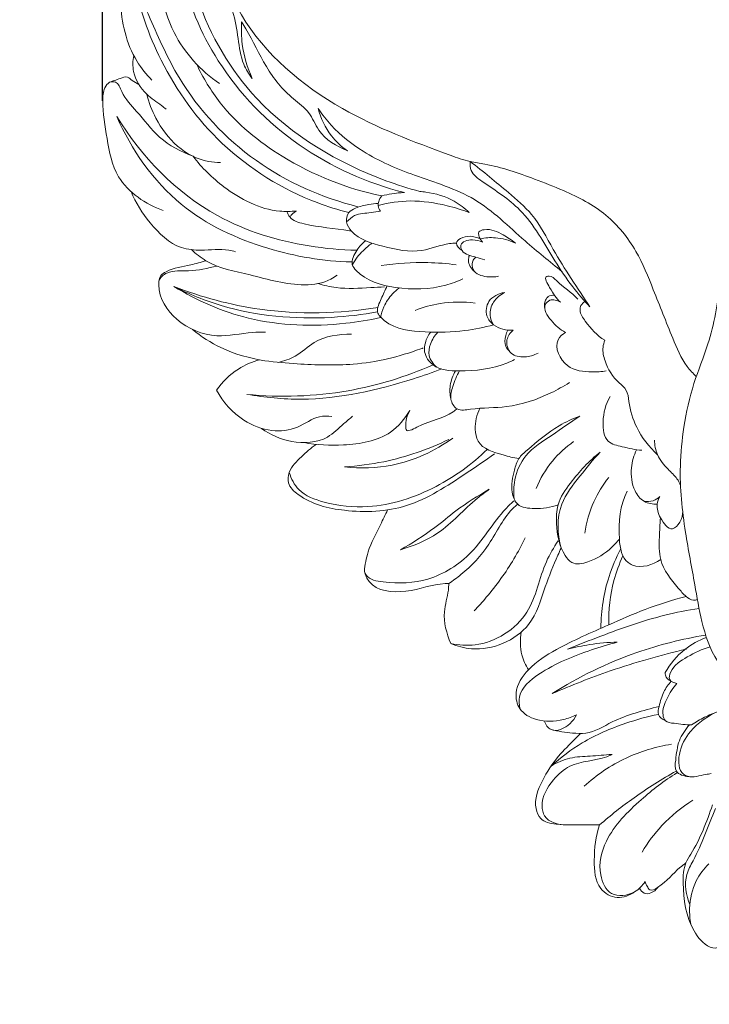
# Model space of a CAD drawing. Units: millimetres. Extents: x 859 to 1859, y -1367 to 155.
# Drawn here: x 1154 to 1343, y -677 to -407 of the extents above; entities that cross this region are included whole.
import ezdxf

# ---------------------------------------------------------------- set-up
doc = ezdxf.new("R2010")
doc.units = ezdxf.units.MM
doc.header["$MEASUREMENT"] = 0
doc.layers.get('0').update_dxf_attribs({"lineweight": 5})
doc.styles.add('Arial', font='arial.ttf')
doc.dimstyles.new('Default', dxfattribs={"dimtxt": 10, "dimasz": 10, "dimexe": 0.5, "dimexo": 0.5, "dimgap": 0.25, "dimtad": 1, "dimtoh": 1, "dimdec": 0, "dimzin": 1, "dimdsep": 46, "dimtxsty": 'Arial', "dimcen": 0.5, "dimazin": 0, "dimtfac": 1, "dimtdec": 4, "dimtix": 1, "dimtmove": 1, "dimatfit": 3, "dimfxl": 1, "dimtolj": 1, "dimtzin": 1, "dimarcsym": 0})

# ---------------------------------------------------------------- blocks, each defined once
blk = doc.blocks.new('*D8')
at = {"color": 0, "lineweight": -2, "transparency": 16777216}
for p, q in [((1176.55, -429.28), (1176.55, -336.23)), ((1544.33, -336.73), (1186.55, -336.73)), ((1554.33, -419.91), (1554.33, -336.23))]:
    blk.add_line(p, q, dxfattribs=at)
at = {"color": 0, "transparency": 16777216}
for points in [[(1186.55, -335.06), (1186.55, -338.4), (1176.55, -336.73)], [(1544.33, -335.06), (1544.33, -338.4), (1554.33, -336.73)]]:
    blk.add_solid(points, dxfattribs=at)
at = {"layer": 'Defpoints', "color": 0, "transparency": 16777216}
for p in [(1176.55, -336.73), (1554.33, -420.41), (1176.55, -429.78)]:
    blk.add_point(p, dxfattribs=at)
at = {"color": 0, "transparency": 16777216, "insert": (1365.44, -331.37), "char_height": 10, "attachment_point": 5, "style": 'Arial'}
blk.add_mtext('\\A1;378', dxfattribs=at)
blk = doc.blocks.new('IKN-004_300_378')
blk.add_line((-81.53, -6.7), (-80.91, -7.63))
for points, knots in [([(-22.39, -44.43), (-23.29, -43.57), (-26.13, -40.51), (-29.58, -32.15), (-33.8, -21.52), (-38.58, -9.48), (-46.69, 0.61), (-57.19, 6), (-68.39, 10.34), (-76.89, 13.34), (-84.85, 14.38), (-98.02, 19.22), (-121.51, 27.95), (-146.76, 49.05), (-154.65, 73.07), (-155.51, 86.92), (-153.78, 92.83), (-154.39, 95.28), (-156.73, 95.49), (-160.36, 96), (-164.71, 91.37), (-167.49, 83.76), (-167.56, 75.2), (-169.81, 67.28), (-168.71, 59.02), (-165.27, 47.17), (-157.95, 39.34), (-152.84, 35.76)], [0, 0, 0, 0, 2.70828, 9.056901, 19.497678, 27.897419, 37.289889, 47.064367, 53.276489, 63.665442, 66.628624, 70.780527, 94.24217, 121.744465, 138.659579, 148.417003, 151.352395, 152.183281, 153.372554, 155.836382, 160.206892, 165.425965, 173.73306, 178.604093, 183.223569, 191.701508, 205.363409, 205.363409, 205.363409, 205.363409]), ([(-102.25, 5.95), (-112.46, 8.56), (-132.34, 17.38), (-153.68, 39.5), (-164.22, 64.1), (-163.71, 79.78), (-162.6, 86.13)], [0, 0, 0, 0, 23.066421, 46.359233, 65.772289, 79.889084, 79.889084, 79.889084, 79.889084]), ([(-162.6, 86.13), (-162.87, 76.99), (-160.22, 57), (-142.54, 27.05), (-117.54, 12.33), (-101.19, 7.09), (-98.06, 6.26)], [0, 0, 0, 0, 20.021404, 43.129694, 73.655014, 80.747241, 80.747241, 80.747241, 80.747241]), ([(-167.68, 77.76), (-167.91, 78.26), (-168.54, 79.04), (-169.69, 79.67), (-171.57, 79.59), (-173.95, 78.2), (-177.19, 76.86), (-180.01, 71.89), (-179.65, 65.43), (-180.08, 57.39), (-179.01, 49.65), (-176.08, 42.25), (-172.87, 38.29), (-171.32, 36.76)], [0, 0, 0, 0, 1.214272, 2.118517, 2.748684, 5.235342, 8.049738, 10.162239, 17.216957, 21.707201, 27.886123, 34.119417, 38.893378, 38.893378, 38.893378, 38.893378]), ([(-153.49, 71.57), (-153.42, 68.92), (-152.9, 63.3), (-148.96, 56.07), (-147.73, 48.29), (-146.93, 41.77), (-144.8, 38.4), (-143.89, 37.21)], [0, 0, 0, 0, 5.794453, 12.097873, 17.698551, 22.961041, 26.240197, 26.240197, 26.240197, 26.240197]), ([(-117.48, 0.45), (-120.39, 1.2), (-133.01, 5.2), (-152.87, 17.47), (-169.14, 40.09), (-174.8, 56.43), (-176.36, 63.94)], [0, 0, 0, 0, 6.58505, 28.937171, 49.560389, 66.350793, 66.350793, 66.350793, 66.350793]), ([(-176.36, 63.94), (-174.91, 60.45), (-170.92, 51.55), (-162.8, 33.07), (-144.09, 13.06), (-124.82, 4.54), (-114.96, 2.08)], [0, 0, 0, 0, 8.278102, 21.359461, 44.037766, 66.291505, 66.291505, 66.291505, 66.291505]), ([(-146.78, 52.64), (-146.91, 50.63), (-146.77, 45.33), (-145.25, 40.17), (-143.89, 37.21)], [0, 0, 0, 0, 4.415975, 11.538614, 11.538614, 11.538614, 11.538614]), ([(-117.86, 17.4), (-120.83, 18.62), (-125.56, 21.43), (-128.01, 28.22), (-134.42, 32.63), (-140.51, 40.25), (-143.92, 48.07), (-146.39, 52.02), (-146.78, 52.64)], [0, 0, 0, 0, 7.020354, 11.056199, 15.164219, 23.572743, 32.124578, 33.747797, 33.747797, 33.747797, 33.747797]), ([(-176.32, 43.49), (-176.59, 42.04), (-176.71, 38.07), (-173.49, 33), (-169.61, 30.49), (-167.86, 29.09), (-167.45, 28.76)], [0, 0, 0, 0, 3.224941, 8.439985, 12.181468, 13.335768, 13.335768, 13.335768, 13.335768]), ([(-159.15, 41.17), (-157.36, 37.41), (-151.31, 27.32), (-134.33, 13.56), (-118, 6.99), (-108.42, 5.03)], [0, 0, 0, 0, 9.118408, 25.444419, 46.851975, 46.851975, 46.851975, 46.851975]), ([(-174.89, 35.53), (-175.52, 35.89), (-176.61, 36.43), (-178.07, 37.88), (-179.97, 37.29), (-181.45, 36.57), (-183.17, 36.23), (-184.67, 34.18), (-184.96, 28.75), (-183.6, 20.67), (-181.84, 10.76), (-175.35, 4.3), (-170.69, 1.89), (-168.23, 1.08)], [0, 0, 0, 0, 1.591817, 2.694893, 4.177725, 5.390194, 6.426019, 7.874751, 10.504097, 18.05979, 26.039202, 31.704437, 37.376483, 37.376483, 37.376483, 37.376483]), ([(-182.9, 36.14), (-182.39, 36.27), (-180.6, 36.43), (-179.24, 32.03), (-174.84, 27.73), (-169.46, 20.29), (-163.35, 17.12), (-160.06, 15.87)], [0, 0, 0, 0, 1.153103, 3.41977, 8.345557, 15.246193, 22.953449, 22.953449, 22.953449, 22.953449]), ([(-172.74, 32.9), (-172.18, 30.62), (-170.18, 25.36), (-164.87, 18.23), (-157.95, 14.49), (-153.69, 14.18), (-152.61, 14.19)], [0, 0, 0, 0, 5.129514, 12.197386, 19.083397, 21.457743, 21.457743, 21.457743, 21.457743]), ([(-59.13, -15.75), (-62.49, -12.91), (-70.59, -6.54), (-82.27, 5.31), (-98.94, 10.16), (-112.61, 15.98), (-121.24, 22.81), (-124.74, 27.32), (-125.82, 28.92)], [0, 0, 0, 0, 9.628011, 22.653801, 35.577445, 46.875276, 55.094532, 59.313529, 59.313529, 59.313529, 59.313529]), ([(-125.82, 28.92), (-125.14, 26.26), (-123.07, 21.79), (-119.51, 18.54), (-117.86, 17.4)], [0, 0, 0, 0, 6.013206, 10.387445, 10.387445, 10.387445, 10.387445]), ([(-180.96, 26.78), (-174.21, 15.78), (-158.24, -0.85), (-132.74, -8.52), (-119.61, -9.78), (-115.24, -9.86)], [0, 0, 0, 0, 28.242528, 47.504033, 57.069333, 57.069333, 57.069333, 57.069333]), ([(-180.96, 26.78), (-176.97, 17.68), (-165.68, 1.42), (-140.96, -10.08), (-124.44, -12.86), (-116.72, -13.04)], [0, 0, 0, 0, 21.755716, 41.156987, 58.06564, 58.06564, 58.06564, 58.06564]), ([(-160.06, 15.87), (-157.68, 12.71), (-150.85, 6.07), (-140.45, 0.6), (-133.32, 0.76), (-131.81, 0.9)], [0, 0, 0, 0, 8.652051, 20.817157, 24.123746, 24.123746, 24.123746, 24.123746]), ([(-84.28, 14.43), (-84.34, 13.61), (-84.14, 11.23), (-78.42, 7.17), (-68.93, 1.22), (-62.65, -10.51), (-56.63, -19.57), (-53.15, -23.59), (-51.49, -25.34)], [0, 0, 0, 0, 1.803552, 4.859759, 14.312634, 26.623757, 32.916062, 38.209856, 38.209856, 38.209856, 38.209856]), ([(-51.49, -25.34), (-54.87, -20.12), (-60.56, -12), (-66.4, -0.29), (-75.05, 6.96), (-80.66, 11.76), (-84.28, 14.43)], [0, 0, 0, 0, 13.604243, 21.796172, 28.181884, 38.015788, 38.015788, 38.015788, 38.015788]), ([(-177.05, 6.2), (-175.77, 3.11), (-172.01, -2.73), (-165.25, -9.32), (-157.12, -10.06), (-152.13, -9.29), (-149.04, -10.07), (-148.43, -10.25)], [0, 0, 0, 0, 7.31784, 15.268077, 19.224367, 24.747088, 26.144917, 26.144917, 26.144917, 26.144917]), ([(-102.25, 5.95), (-103.41, 5.91), (-105.49, 5.7), (-107.53, 5.26), (-108.42, 5.03)], [0, 0, 0, 0, 2.544099, 4.556781, 4.556781, 4.556781, 4.556781]), ([(-84.5, 0.46), (-85.74, 1.66), (-89.29, 4.4), (-94.23, 5.87), (-97.49, 6.22), (-98.06, 6.26)], [0, 0, 0, 0, 3.774713, 9.696351, 10.951901, 10.951901, 10.951901, 10.951901]), ([(-109.4, 2.97), (-110.27, 2.94), (-112.4, 2.7), (-115.15, 1.99), (-117.85, 0.61), (-118.41, -2.28), (-115.55, -6.71), (-107.7, -9), (-98.34, -10.99), (-91.88, -8.1), (-88.67, -7.92), (-88.04, -7.89)], [0, 0, 0, 0, 1.921416, 4.648095, 6.277622, 8.184598, 10.244386, 17.222038, 25.062714, 30.711436, 32.08083, 32.08083, 32.08083, 32.08083]), ([(-108.42, 5.03), (-108.81, 4.59), (-109.29, 3.73), (-109.54, 2.2), (-109.13, 1.27), (-108.78, 0.82)], [0, 0, 0, 0, 1.291605, 2.072391, 3.332917, 3.332917, 3.332917, 3.332917]), ([(-84.5, 0.46), (-86.48, 1.22), (-91.75, 2.83), (-100.21, 4.12), (-106.56, 3.18), (-109.42, 2.42)], [0, 0, 0, 0, 4.656862, 12.029117, 18.513312, 18.513312, 18.513312, 18.513312]), ([(-134.4, 0.77), (-134.22, 0.24), (-133.34, -1.68), (-126.76, -3.46), (-121.26, -3.93), (-116.93, -4.56), (-116.74, -4.59)], [0, 0, 0, 0, 1.230084, 4.397121, 13.548402, 13.972039, 13.972039, 13.972039, 13.972039]), ([(-133.63, -0.73), (-133.45, -0.49), (-132.92, 0.14), (-132.26, 0.64), (-131.81, 0.9)], [0, 0, 0, 0, 0.659601, 1.791675, 1.791675, 1.791675, 1.791675]), ([(-108.78, 0.82), (-109.64, 0.71), (-111.98, 0.29), (-115.49, 0.28), (-117.44, -1.41), (-118.06, -2.1)], [0, 0, 0, 0, 1.908647, 5.245861, 7.283948, 7.283948, 7.283948, 7.283948]), ([(0, 0), (-2.48, 0.03), (-6.58, -0.86), (-11.58, -4.21), (-14.45, -10.47), (-16.04, -21.11), (-18.13, -33.87), (-23.45, -46.45), (-25.91, -57.69), (-27.28, -71.39), (-25.76, -85.9), (-23, -100.02), (-21.01, -111.9), (-18.16, -120.81), (-14.03, -125.57), (-10.87, -127.64), (-8.14, -126.32), (-6.5, -125.36), (-5.8, -124.77)], [0, 0, 0, 0, 5.426875, 8.86358, 12.764961, 19.994014, 32.480267, 40.848279, 49.760106, 57.557279, 70.884507, 81.49064, 88.993884, 97.421338, 101.27364, 102.848709, 105.141039, 107.139222, 107.139222, 107.139222, 107.139222]), ([(-81.53, -6.7), (-81.85, -6.15), (-82.36, -4.62), (-78.88, -3.74), (-75.59, -5.34), (-72.89, -7), (-71.89, -7.9)], [0, 0, 0, 0, 1.380251, 2.512492, 6.444458, 9.384499, 9.384499, 9.384499, 9.384499]), ([(-112.89, -7.24), (-113.81, -7.96), (-115.36, -9.83), (-117.25, -13.2), (-113.28, -18.11), (-104.02, -20.79), (-93.7, -20.56), (-87.8, -18.39), (-86.29, -17.71)], [0, 0, 0, 0, 2.56651, 5.550783, 6.953312, 15.47483, 25.534025, 29.153744, 29.153744, 29.153744, 29.153744]), ([(-111.14, -7.9), (-112, -8.53), (-114.04, -10.25), (-115.69, -12.38), (-116.5, -13.75)], [0, 0, 0, 0, 2.332776, 5.821223, 5.821223, 5.821223, 5.821223]), ([(-81.53, -6.7), (-82.38, -6.28), (-84.27, -5.85), (-86.64, -6.21), (-88.76, -8.1), (-87.21, -9.5), (-86.46, -9.94)], [0, 0, 0, 0, 2.067773, 4.058044, 5.272489, 7.159419, 7.159419, 7.159419, 7.159419]), ([(-80.91, -7.63), (-81.74, -7.21), (-83.63, -6.73), (-87.31, -7.55), (-86.29, -11.07), (-83.12, -11.47), (-81.09, -12.24), (-80.24, -12.43)], [0, 0, 0, 0, 2.028784, 4.582867, 5.715108, 8.731014, 10.618949, 10.618949, 10.618949, 10.618949]), ([(-71.89, -7.9), (-73.6, -7.09), (-76.85, -6.19), (-80.16, -6.42), (-81.53, -6.7)], [0, 0, 0, 0, 4.128172, 7.181474, 7.181474, 7.181474, 7.181474]), ([(-160.54, -9.68), (-159.31, -10.81), (-154.62, -14.55), (-143.51, -16.53), (-132.31, -20.07), (-123.82, -18.8), (-121.2, -17.07), (-120.67, -16.67)], [0, 0, 0, 0, 3.661865, 12.913348, 24.013321, 29.335192, 30.811589, 30.811589, 30.811589, 30.811589]), ([(-156.54, -12.72), (-157.93, -13.09), (-161.54, -14.22), (-165.9, -14.68), (-169.32, -16.8), (-169.88, -22.27), (-164.93, -29.92), (-154.22, -34.45), (-145.87, -32.25), (-141.41, -32.25), (-140.22, -32.24)], [0, 0, 0, 0, 3.145185, 8.257052, 9.553691, 11.448848, 19.221114, 27.853751, 35.017681, 37.611769, 37.611769, 37.611769, 37.611769]), ([(-108.64, -14.06), (-104.42, -13.4), (-97.51, -12.94), (-90.64, -13.49), (-88.07, -13.84)], [0, 0, 0, 0, 9.356095, 15.047015, 15.047015, 15.047015, 15.047015]), ([(-84.48, -11.26), (-84.64, -11.68), (-85, -13.3), (-83.97, -14.89), (-83.1, -15.64)], [0, 0, 0, 0, 0.985752, 3.512226, 3.512226, 3.512226, 3.512226]), ([(-82.73, -11.72), (-83.09, -12.03), (-83.89, -13.04), (-83.67, -16.12), (-79.94, -17.29), (-77.53, -17.19), (-76.51, -16.92)], [0, 0, 0, 0, 1.043875, 2.699947, 5.802581, 8.107765, 8.107765, 8.107765, 8.107765]), ([(-169.41, -18.23), (-169.2, -17.75), (-168.62, -16.84), (-165.96, -15.22), (-160.54, -15.9), (-156.08, -14.7), (-153.5, -14.17)], [0, 0, 0, 0, 1.155926, 2.275126, 6.626466, 12.403016, 12.403016, 12.403016, 12.403016]), ([(-54.83, -23.23), (-56.55, -21.32), (-59.34, -19.68), (-62, -16.75), (-64.3, -17.16), (-61.75, -21.19), (-60.82, -22.95), (-59.58, -24.07)], [0, 0, 0, 0, 5.629284, 7.347331, 7.8432, 10.092084, 13.736106, 13.736106, 13.736106, 13.736106]), ([(-165.3, -19.76), (-157.76, -22.7), (-139.35, -27.67), (-120.1, -27.27), (-109.45, -25.5)], [0, 0, 0, 0, 17.71252, 41.331629, 41.331629, 41.331629, 41.331629]), ([(-165.3, -19.76), (-158.99, -23.63), (-143.8, -30.29), (-123.86, -30.89), (-111.92, -28.97), (-108.77, -28.28)], [0, 0, 0, 0, 16.180636, 35.575977, 42.634447, 42.634447, 42.634447, 42.634447]), ([(-109.59, -26.72), (-113.74, -27.49), (-128, -29.14), (-147.4, -27.48), (-161.15, -21.86), (-165.3, -19.76)], [0, 0, 0, 0, 9.253773, 31.394647, 41.566853, 41.566853, 41.566853, 41.566853]), ([(-125.94, -18.97), (-124.31, -19.46), (-119.53, -20.58), (-113.36, -20.15), (-108.96, -19.94), (-107.72, -19.85)], [0, 0, 0, 0, 3.734574, 10.657986, 13.384031, 13.384031, 13.384031, 13.384031]), ([(-106.96, -19.62), (-107.6, -20.76), (-108.41, -23.02), (-110.38, -26.63), (-105.5, -31.54), (-96.75, -32.4), (-86.63, -32.25), (-80.42, -30.95), (-77.85, -30.24)], [0, 0, 0, 0, 2.851569, 5.536768, 7.719804, 16.197929, 24.111677, 29.966778, 29.966778, 29.966778, 29.966778]), ([(-103.64, -20.16), (-104.32, -20.64), (-106.03, -22.1), (-107.84, -24.91), (-108.58, -27.26), (-108.77, -28.28)], [0, 0, 0, 0, 1.822613, 4.888452, 7.159415, 7.159415, 7.159415, 7.159415]), ([(-74.86, -21.41), (-76.47, -21.7), (-79.62, -23.09), (-80.23, -27.7), (-77.43, -31.13), (-74.35, -31.84), (-72.5, -31.72)], [0, 0, 0, 0, 3.586473, 6.497601, 8.706163, 12.751052, 12.751052, 12.751052, 12.751052]), ([(-74.86, -21.41), (-76.04, -22.01), (-78.1, -23.74), (-79.23, -27.35), (-78.35, -29.46), (-77.85, -30.24)], [0, 0, 0, 0, 2.893932, 5.61475, 7.6407, 7.6407, 7.6407, 7.6407]), ([(-99.35, -26.33), (-97.14, -25.45), (-91.73, -23.92), (-86.07, -23.9), (-82.91, -24.33)], [0, 0, 0, 0, 5.214238, 12.183975, 12.183975, 12.183975, 12.183975]), ([(-59.58, -24.07), (-60.41, -23.54), (-62.21, -22.95), (-64.73, -25.47), (-61.93, -29.53), (-59.7, -31.57), (-58.16, -32.34)], [0, 0, 0, 0, 2.142644, 3.403538, 6.727085, 10.499892, 10.499892, 10.499892, 10.499892]), ([(-63.88, -25.54), (-63.97, -24.88), (-63.83, -23.76), (-62.93, -22.23), (-61.76, -22.1), (-61.18, -22.19)], [0, 0, 0, 0, 1.468587, 2.377879, 3.668849, 3.668849, 3.668849, 3.668849]), ([(-52.85, -23.87), (-53.3, -24.13), (-54.04, -24.82), (-54.42, -26.96), (-51.94, -30.51), (-49.55, -33.19), (-47.43, -34.48)], [0, 0, 0, 0, 1.14157, 2.05303, 4.519646, 9.959904, 9.959904, 9.959904, 9.959904]), ([(-160.24, -31.52), (-157.85, -33.46), (-151.67, -37.45), (-141.65, -40.24), (-129.43, -41.11), (-115.01, -41.68), (-103.46, -38.96), (-97.32, -36.65), (-97.08, -36.56)], [0, 0, 0, 0, 6.735764, 15.904501, 22.384615, 33.568315, 47.361722, 47.915646, 47.915646, 47.915646, 47.915646]), ([(-95.05, -32.24), (-95.73, -33.09), (-96.6, -34.84), (-97.04, -38.26), (-93.99, -42.61), (-85.11, -43.17), (-77.54, -42.28), (-72.79, -40.11), (-72.09, -39.76)], [0, 0, 0, 0, 2.379602, 4.172316, 7.307757, 12.630076, 22.308286, 24.012127, 24.012127, 24.012127, 24.012127]), ([(-93.07, -32.27), (-93.98, -33.17), (-95.26, -35.2), (-95.92, -38.96), (-94.37, -41.05), (-93.4, -41.86)], [0, 0, 0, 0, 2.79377, 5.126001, 7.89117, 7.89117, 7.89117, 7.89117]), ([(-73.95, -31.7), (-74.21, -32.17), (-74.74, -33.6), (-74.92, -35.89), (-73.88, -37.14), (-73.47, -37.5)], [0, 0, 0, 0, 1.18941, 3.352687, 4.562247, 4.562247, 4.562247, 4.562247]), ([(-72.5, -31.72), (-73.29, -32.4), (-74.83, -34.41), (-73.51, -38.6), (-69.28, -39.36), (-66.78, -38.63), (-65.66, -37.99)], [0, 0, 0, 0, 2.274899, 5.063427, 7.833049, 10.664952, 10.664952, 10.664952, 10.664952]), ([(-58.16, -32.34), (-58.97, -32.84), (-61.92, -35.27), (-58.29, -42.73), (-51.91, -43.22), (-48.32, -43.1), (-47.05, -42.87)], [0, 0, 0, 0, 2.085988, 7.572337, 12.627775, 15.454663, 15.454663, 15.454663, 15.454663]), ([(-136.8, -40.53), (-135.19, -40.14), (-131.48, -38.99), (-126.23, -33.62), (-120.19, -32.78), (-116.69, -32.8)], [0, 0, 0, 0, 3.624315, 8.299488, 15.946737, 15.946737, 15.946737, 15.946737]), ([(-47.43, -34.48), (-47.67, -35.1), (-48.16, -36.98), (-47.28, -41.33), (-44.79, -45.29), (-41.15, -48.07), (-40.8, -52.77), (-38.86, -59.08), (-35.32, -63.69), (-33, -65.8)], [0, 0, 0, 0, 1.432869, 4.191847, 9.399599, 11.461228, 13.728466, 19.135675, 25.994116, 25.994116, 25.994116, 25.994116]), ([(-141.87, -39.83), (-143.91, -40.39), (-148.48, -42.34), (-152.06, -45.88), (-153.66, -48.14)], [0, 0, 0, 0, 4.631123, 10.688, 10.688, 10.688, 10.688]), ([(-94.41, -41.23), (-101.84, -44.48), (-118.57, -49.65), (-136.14, -50.19), (-145.32, -49.29)], [0, 0, 0, 0, 17.736324, 37.919123, 37.919123, 37.919123, 37.919123]), ([(-145.32, -49.29), (-140.42, -50.15), (-125, -51.67), (-106.97, -47.57), (-94.58, -43.3), (-92.05, -42.32)], [0, 0, 0, 0, 10.887792, 33.667558, 39.603577, 39.603577, 39.603577, 39.603577]), ([(-88.26, -42.87), (-88.99, -44.07), (-89.97, -46.63), (-89.8, -49.35), (-89.53, -50.56)], [0, 0, 0, 0, 3.076327, 5.802354, 5.802354, 5.802354, 5.802354]), ([(-87.2, -42.88), (-87.98, -44.19), (-88.9, -46.72), (-90.05, -50.41), (-87.98, -54.03), (-81.84, -52.82), (-73.44, -53.26), (-64.11, -50.08), (-58.74, -47.11), (-57.13, -46.07)], [0, 0, 0, 0, 3.342406, 5.9006, 8.213314, 10.867502, 18.114847, 27.383435, 31.577266, 31.577266, 31.577266, 31.577266]), ([(-153.66, -48.14), (-151.9, -51.41), (-147.42, -56.47), (-138.97, -59.74), (-131.39, -58.91), (-126.68, -55.16), (-123.23, -55.22), (-122.12, -55.33)], [0, 0, 0, 0, 8.129916, 14.055268, 19.222773, 24.075072, 26.517587, 26.517587, 26.517587, 26.517587]), ([(-45.98, -49.89), (-47.2, -51.98), (-48.28, -55.99), (-47.52, -62.55), (-42.09, -63.74), (-39.11, -64.48), (-37.27, -64.6)], [0, 0, 0, 0, 5.276739, 9.239982, 12.207593, 16.226128, 16.226128, 16.226128, 16.226128]), ([(-129.7, -62.5), (-126.17, -63.2), (-118.19, -63.46), (-106.89, -61.71), (-102.14, -55.98), (-100.78, -53.73)], [0, 0, 0, 0, 7.865824, 17.612989, 23.365954, 23.365954, 23.365954, 23.365954]), ([(-100.78, -53.73), (-101.57, -55.06), (-101.99, -56.77), (-101.76, -59.88), (-95.17, -56.06), (-91.48, -56.06), (-88.19, -53.52), (-87.83, -53.24)], [0, 0, 0, 0, 3.377816, 3.904194, 6.078926, 13.950715, 14.951208, 14.951208, 14.951208, 14.951208]), ([(-81.6, -53.1), (-82.48, -54.85), (-83.16, -57.94), (-82.18, -63.93), (-76.16, -65.59), (-72.41, -66.68), (-70.94, -66.88)], [0, 0, 0, 0, 4.283656, 6.744923, 12.431317, 15.66285, 15.66285, 15.66285, 15.66285]), ([(-141.35, -58.59), (-138.93, -60.37), (-133.08, -62.99), (-124, -62.46), (-119.54, -57.8), (-117.21, -55.95), (-116.41, -55.27)], [0, 0, 0, 0, 6.570801, 13.748515, 17.986261, 20.28696, 20.28696, 20.28696, 20.28696]), ([(-54.25, -55.24), (-56.19, -55.97), (-61.51, -58.35), (-66.62, -62.85), (-71.24, -66.72), (-72.42, -70.93), (-73.31, -75.15), (-71.51, -80.23), (-65.9, -80.72), (-62.26, -80.32), (-60.23, -79.54)], [0, 0, 0, 0, 4.547656, 12.599879, 14.965592, 17.396771, 21.860719, 24.46498, 27.904439, 32.681393, 32.681393, 32.681393, 32.681393]), ([(-72.22, -77.92), (-72.43, -76.2), (-72.32, -72), (-69.24, -65.07), (-61.7, -60.53), (-56.85, -56.88), (-54.25, -55.24)], [0, 0, 0, 0, 3.796598, 9.08364, 15.755435, 22.487121, 22.487121, 22.487121, 22.487121]), ([(-118.6, -69.14), (-114.29, -69.63), (-103.72, -69.37), (-93.93, -64.79), (-89.03, -61.24)], [0, 0, 0, 0, 9.484258, 22.731966, 22.731966, 22.731966, 22.731966]), ([(-118.6, -69.14), (-115.01, -68.92), (-105.18, -67.63), (-95.73, -64.36), (-90.09, -61.61)], [0, 0, 0, 0, 7.876094, 21.61017, 21.61017, 21.61017, 21.61017]), ([(-33.86, -61.8), (-33.81, -63.16), (-33.22, -66.21), (-30.54, -69.57), (-27.82, -71.87), (-26.96, -73.58), (-26.7, -74.22)], [0, 0, 0, 0, 2.981868, 6.574466, 9.174832, 10.689609, 10.689609, 10.689609, 10.689609]), ([(-126.41, -62.99), (-127.87, -63.96), (-130.48, -66.35), (-133.84, -69.62), (-134.38, -74.12), (-128.87, -79.15), (-117.58, -81.87), (-100.65, -81.16), (-87.86, -72.55), (-80.11, -67.41), (-77.61, -65.53)], [0, 0, 0, 0, 3.819437, 7.801842, 9.882226, 12.899699, 22.66494, 35.052327, 48.64825, 55.500887, 55.500887, 55.500887, 55.500887]), ([(-79.64, -64.38), (-83.74, -68.4), (-93.75, -75.61), (-109.76, -80.97), (-122.77, -79.54), (-131.14, -76.53), (-133.23, -72.38), (-133.75, -70.68)], [0, 0, 0, 0, 12.561157, 26.739263, 35.548017, 41.172705, 45.080295, 45.080295, 45.080295, 45.080295]), ([(-66.22, -75.06), (-65.11, -72.36), (-62.27, -67.49), (-58.11, -63.72), (-55.96, -62.21)], [0, 0, 0, 0, 6.380869, 12.12298, 12.12298, 12.12298, 12.12298]), ([(-38.75, -64.44), (-39.49, -65.99), (-40.52, -69.76), (-39.96, -75.06), (-36.98, -78.95), (-34.33, -79.41), (-33.1, -79.36)], [0, 0, 0, 0, 3.752416, 8.410401, 11.145856, 13.835601, 13.835601, 13.835601, 13.835601]), ([(-48.7, -65.1), (-51.78, -67.49), (-55.89, -72.12), (-60.63, -78.82), (-60.81, -86.02), (-59.8, -91.64), (-56.2, -96.16), (-50.68, -95.08), (-46.56, -92.36), (-44.09, -89.72), (-43.44, -88.89)], [0, 0, 0, 0, 8.54259, 13.570957, 17.334804, 23.921057, 25.889453, 29.043019, 34.604348, 36.889909, 36.889909, 36.889909, 36.889909]), ([(-48.7, -65.1), (-50.67, -67.2), (-54.28, -71.83), (-60.75, -79.75), (-60.4, -87.51), (-59.4, -91.38)], [0, 0, 0, 0, 6.300134, 12.964071, 21.709556, 21.709556, 21.709556, 21.709556]), ([(-52.87, -87.31), (-52.46, -84.34), (-50.92, -78.88), (-47.94, -74.08), (-46.32, -72.05)], [0, 0, 0, 0, 6.556931, 12.226546, 12.226546, 12.226546, 12.226546]), ([(-103.34, -91.86), (-99.77, -90.75), (-91.61, -87.49), (-85.12, -79.69), (-80.13, -76.08), (-79.03, -75.28)], [0, 0, 0, 0, 8.18245, 18.703019, 21.665847, 21.665847, 21.665847, 21.665847]), ([(-103.34, -91.86), (-100.11, -90), (-94.83, -86.7), (-87.35, -80.33), (-82.17, -77.09), (-79.03, -75.28)], [0, 0, 0, 0, 8.15505, 13.556956, 21.478269, 21.478269, 21.478269, 21.478269]), ([(-41.28, -75.75), (-43.23, -79.74), (-44.08, -86.34), (-42.76, -94.49), (-37.92, -97.13), (-34.26, -96.03), (-32.12, -94.5)], [0, 0, 0, 0, 9.719927, 14.737515, 15.738744, 21.485796, 21.485796, 21.485796, 21.485796]), ([(-36.7, -78.56), (-35.87, -78.71), (-34.22, -78.66), (-32.88, -77.72), (-32.38, -77.21)], [0, 0, 0, 0, 1.839463, 3.412471, 3.412471, 3.412471, 3.412471]), ([(-32.38, -77.21), (-32.75, -77.87), (-33.46, -79.91), (-32.45, -83.15), (-29.37, -87.29), (-26.54, -84.14), (-26.12, -82.3), (-26.12, -81.26)], [0, 0, 0, 0, 1.652229, 4.472214, 7.691816, 9.643504, 11.905868, 11.905868, 11.905868, 11.905868]), ([(-113.2, -97.77), (-113.07, -98.14), (-112.18, -100.06), (-105.22, -101.13), (-95.19, -100.91), (-82.35, -92.76), (-77.27, -83.02), (-72.74, -78.86), (-72.23, -78.39)], [0, 0, 0, 0, 0.869812, 4.451594, 13.415358, 23.56218, 35.479493, 36.99301, 36.99301, 36.99301, 36.99301]), ([(-90.12, -101.04), (-88.96, -100.3), (-84.79, -97.29), (-78.47, -90.42), (-75.01, -82.6), (-71.59, -79.62), (-71.26, -79.34)], [0, 0, 0, 0, 3.0096, 11.224372, 20.175255, 21.123781, 21.123781, 21.123781, 21.123781]), ([(-106.85, -80.92), (-107.51, -82.26), (-109.28, -86.1), (-112.26, -91.43), (-113.03, -95.97), (-113.2, -97.77)], [0, 0, 0, 0, 3.280917, 9.258128, 13.21885, 13.21885, 13.21885, 13.21885]), ([(-32.17, -83.11), (-32.37, -84.85), (-32.5, -88.62), (-32.73, -95.68), (-28.63, -100.91), (-25.51, -104.42), (-23.58, -105.84), (-22.43, -105.57), (-22.09, -105.44)], [0, 0, 0, 0, 3.84079, 8.325314, 15.015887, 17.30867, 18.953038, 19.757635, 19.757635, 19.757635, 19.757635]), ([(-69.17, -88.53), (-70.13, -90.5), (-73.21, -96.24), (-78.02, -102.9), (-82.02, -107.34), (-83.17, -108.53)], [0, 0, 0, 0, 4.786161, 14.240796, 17.867041, 17.867041, 17.867041, 17.867041]), ([(-89.56, -117.51), (-87.39, -117.96), (-79.49, -118.56), (-66.86, -110.5), (-65.12, -97.31), (-61.35, -91.21), (-60.2, -89.34)], [0, 0, 0, 0, 4.855843, 17.093055, 27.879537, 32.678268, 32.678268, 32.678268, 32.678268]), ([(-89.56, -117.51), (-87.76, -118.25), (-80.36, -120.29), (-67.53, -114.96), (-64.09, -102.45), (-61.23, -95.51), (-59.68, -92.01), (-59.4, -91.38)], [0, 0, 0, 0, 4.267245, 16.640682, 24.839425, 31.677582, 33.201478, 33.201478, 33.201478, 33.201478]), ([(-43.09, -91.64), (-44.36, -94.05), (-47.31, -100.95), (-48.46, -108.48), (-48.5, -113.21)], [0.08758, 0.08758, 0.08758, 0.08758, 6.056932, 16.427815, 16.427815, 16.427815, 16.427815]), ([(-42.47, -93.53), (-43.48, -95.7), (-45.73, -101.79), (-46.44, -108.32), (-46.32, -112.37)], [0.253361, 0.253361, 0.253361, 0.253361, 5.497543, 14.371768, 14.371768, 14.371768, 14.371768]), ([(-113.2, -97.77), (-112.92, -98.75), (-111.1, -103.11), (-101.03, -104.02), (-94.45, -101.16), (-90.46, -101.05), (-90.12, -101.04)], [0, 0, 0, 0, 2.233992, 9.806286, 17.777679, 18.513342, 18.513342, 18.513342, 18.513342]), ([(-90.12, -101.04), (-90.14, -101.65), (-90.24, -104.28), (-92.14, -109.67), (-90.72, -114.79), (-89.56, -117.51)], [0, 0, 0, 0, 1.337999, 5.747481, 12.21257, 12.21257, 12.21257, 12.21257]), ([(-25.17, -104.59), (-28.95, -105.6), (-36.16, -107.82), (-47.85, -113.08), (-58.93, -117.87), (-68.11, -123.63), (-72.37, -129.93), (-71.07, -136.01), (-65.59, -139.09), (-59.87, -138.78), (-56.31, -137.57), (-55.16, -137.03)], [0, 0, 0, 0, 8.570578, 16.457792, 28.043408, 34.916818, 40.166305, 43.366305, 47.295196, 52.708664, 55.486809, 55.486809, 55.486809, 55.486809]), ([(-57.61, -119.08), (-54.61, -117.82), (-45.85, -114.39), (-33.95, -110.15), (-24.77, -108.38), (-21.62, -107.88)], [0, 0, 0, 0, 7.115067, 20.584909, 27.553026, 27.553026, 27.553026, 27.553026]), ([(-70.27, -114.35), (-70.65, -116.41), (-70.6, -120.13), (-69.1, -123.43), (-68.31, -124.68)], [0, 0, 0, 0, 4.586638, 7.80889, 7.80889, 7.80889, 7.80889]), ([(-19.82, -115.2), (-26.22, -116.24), (-40.91, -119.93), (-54.58, -126.61), (-61.83, -131.21)], [0, 0, 0, 0, 14.18611, 32.960809, 32.960809, 32.960809, 32.960809]), ([(-19.62, -115.83), (-21.75, -116.62), (-26.25, -119.07), (-29.55, -123.07), (-30.91, -125.47)], [0, 0, 0, 0, 4.968296, 11.006196, 11.006196, 11.006196, 11.006196]), ([(-70.67, -135.3), (-70.89, -134.24), (-71.18, -130.24), (-63.22, -123.73), (-53.84, -120.08), (-46.39, -117.73), (-44.01, -117.12)], [0, 0, 0, 0, 2.367254, 8.274171, 19.8479, 25.231782, 25.231782, 25.231782, 25.231782]), ([(-44.01, -117.12), (-46.54, -117.18), (-51.12, -117.58), (-55.62, -118.54), (-57.61, -119.08)], [0, 0, 0, 0, 5.532126, 10.039812, 10.039812, 10.039812, 10.039812]), ([(-18.64, -118.43), (-20.83, -119), (-24.7, -121.02), (-29.07, -123.66), (-30.17, -127.67), (-28.44, -128.31), (-27.71, -128.41)], [0, 0, 0, 0, 4.953865, 9.484773, 10.94098, 12.558616, 12.558616, 12.558616, 12.558616]), ([(-61.83, -131.21), (-56.61, -128.92), (-44.57, -124.21), (-32.12, -120.65), (-25.08, -119.04)], [0, 0, 0, 0, 12.460728, 28.272183, 28.272183, 28.272183, 28.272183]), ([(-30.91, -125.47), (-30.93, -125.71), (-30.88, -126.73), (-29.97, -127.51), (-29.28, -127.81)], [0, 0, 0, 0, 0.533402, 2.179182, 2.179182, 2.179182, 2.179182]), ([(-29.28, -127.81), (-30.06, -128.69), (-31.61, -130.84), (-32.37, -133.96), (-33.26, -137.15), (-31.64, -138.3), (-30.84, -138.63)], [0, 0, 0, 0, 2.577102, 5.625754, 7.234686, 9.137297, 9.137297, 9.137297, 9.137297]), ([(-27.71, -128.41), (-28.81, -129.62), (-30.43, -132.38), (-31.97, -136.01), (-30.92, -139.12), (-27.53, -139.38), (-25.28, -139.82), (-23.68, -139.74)], [0, 0, 0, 0, 3.593003, 6.997298, 8.231661, 10.026289, 13.539349, 13.539349, 13.539349, 13.539349]), ([(-62.13, -141.06), (-60.2, -141.55), (-57.05, -141.97), (-51.13, -142.38), (-43.83, -137.54), (-36.92, -135.91), (-32.58, -134.69)], [0, 0, 0, 0, 4.359917, 6.985742, 12.715895, 22.571765, 22.571765, 22.571765, 22.571765]), ([(-63.94, -138.7), (-63.64, -139.64), (-62.46, -141.56), (-58.21, -141.01), (-56.04, -138.78), (-55.16, -137.03)], [0, 0, 0, 0, 2.172854, 4.09033, 8.375596, 8.375596, 8.375596, 8.375596]), ([(-32.78, -136.89), (-35.79, -137.51), (-42.96, -139.52), (-53.15, -143.86), (-59.5, -148.68), (-62.12, -151.07)], [0, 0, 0, 0, 6.723873, 16.285322, 24.030513, 24.030513, 24.030513, 24.030513]), ([(-16.39, -136.14), (-19.28, -137.27), (-23.98, -140.67), (-27.44, -146.93), (-27.3, -152.64), (-23.62, -154.5), (-20.93, -153.43), (-18.79, -153.19), (-18.3, -153.11)], [0, 0, 0, 0, 6.782922, 11.900644, 15.905821, 16.819238, 20.499558, 21.581494, 21.581494, 21.581494, 21.581494]), ([(-16.39, -136.14), (-17.67, -136.58), (-20.18, -137.63), (-22.54, -138.98), (-23.68, -139.74)], [0, 0, 0, 0, 2.949854, 5.94127, 5.94127, 5.94127, 5.94127]), ([(-24.25, -139.75), (-25.41, -141.02), (-27.49, -144.11), (-27.88, -148.44), (-28.53, -153.02), (-25.7, -153.84), (-24.46, -153.91)], [0, 0, 0, 0, 3.752069, 7.712792, 9.896016, 12.59932, 12.59932, 12.59932, 12.59932]), ([(-54.04, -142.12), (-54.54, -142.61), (-56.58, -144.65), (-60.6, -148.58), (-64.66, -154.79), (-67.12, -161.08), (-65.02, -166.22), (-58.46, -167.5), (-53.26, -166.97), (-49.28, -167.13), (-48.86, -167.15)], [0, 0, 0, 0, 1.52669, 6.318666, 12.216592, 17.902062, 20.091521, 23.331821, 31.112736, 32.020962, 32.020962, 32.020962, 32.020962]), ([(-53.08, -156.57), (-49.68, -153.46), (-42.17, -148.32), (-33.46, -145.74), (-29.18, -145.06)], [0, 0, 0, 0, 10.087568, 19.57305, 19.57305, 19.57305, 19.57305]), ([(-57.98, -167.12), (-60.11, -167.17), (-63.94, -166.16), (-65.13, -160.19), (-62.14, -155.07), (-56.06, -149.51), (-49.57, -149.72), (-45.93, -148.08), (-45.44, -147.86)], [0, 0, 0, 0, 4.653141, 6.728776, 12.389983, 16.693989, 24.257408, 25.41942, 25.41942, 25.41942, 25.41942]), ([(-62.12, -151.07), (-60.52, -150.1), (-57.04, -148.52), (-51.27, -148.37), (-47.44, -147.98), (-45.44, -147.86)], [0, 0, 0, 0, 4.093623, 8.135233, 12.523379, 12.523379, 12.523379, 12.523379]), ([(-27.72, -152.93), (-31.19, -155.03), (-38.25, -160.59), (-47.09, -169.44), (-49.65, -179.56), (-46.22, -187.25), (-39.54, -186.31), (-37.14, -183.78), (-36.42, -182.67)], [0, 0, 0, 0, 8.885825, 19.718773, 26.533546, 30.829688, 35.437542, 38.337447, 38.337447, 38.337447, 38.337447]), ([(-27.85, -152.41), (-31.84, -154.64), (-39.1, -159.22), (-45.84, -164.53), (-48.86, -167.15)], [0, 0, 0, 0, 9.992571, 18.744775, 18.744775, 18.744775, 18.744775]), ([(-37.22, -174.58), (-35.68, -171.99), (-31.67, -166.59), (-26.42, -162.31), (-23.32, -160.36)], [0, 0, 0, 0, 6.599896, 14.614578, 14.614578, 14.614578, 14.614578]), ([(-17.94, -161.69), (-19.56, -166.33), (-21.64, -171.79), (-25.91, -178.28), (-26.17, -185.77), (-24.99, -194.27), (-20.36, -199.91), (-17.25, -201.12), (-13.3, -199.28), (-7.28, -195.7), (-1.75, -183.44), (0.23, -173.45), (0, -166.67)], [0, 0, 0, 0, 10.739672, 12.740984, 16.77037, 26.576618, 31.138065, 31.682528, 33.727385, 39.85949, 47.069695, 61.910295, 61.910295, 61.910295, 61.910295]), ([(-17.1, -162.63), (-19.08, -167.44), (-21.31, -173.6), (-25.97, -181.85), (-25.21, -186.43), (-24.15, -188.98)], [0, 0, 0, 0, 11.398722, 14.387327, 20.446805, 20.446805, 20.446805, 20.446805]), ([(-48.86, -167.15), (-49.95, -170.23), (-50.52, -176.02), (-50.09, -184.36), (-44.09, -187.88), (-40.62, -186.42), (-39.27, -185.45)], [0, 0, 0, 0, 7.152877, 12.918574, 16.685271, 20.332342, 20.332342, 20.332342, 20.332342]), ([(-36.42, -182.67), (-36.28, -183.11), (-35.91, -183.84), (-35.01, -185.48), (-30.64, -183.01), (-28.56, -180.06), (-25.79, -177.97), (-25.24, -177.55)], [0, 0, 0, 0, 1.013755, 1.894266, 3.536187, 9.486587, 11.00126, 11.00126, 11.00126, 11.00126]), ([(-18.96, -177.83), (-20.35, -179.17), (-23.17, -182.84), (-24.42, -188.87), (-24.17, -192.89), (-23.93, -194.3)], [0, 0, 0, 0, 4.240054, 9.869711, 13.014889, 13.014889, 13.014889, 13.014889]), ([(-37.94, -184.48), (-37.66, -185.04), (-36.77, -186.13), (-34.53, -185.9), (-33.41, -184.92), (-32.96, -184.26)], [0, 0, 0, 0, 1.369897, 2.689207, 4.443021, 4.443021, 4.443021, 4.443021])]:
    blk.add_open_spline(points, degree=3, knots=knots)

msp = doc.modelspace()

# ---------------------------------------------------------------- linework, layer by layer
msp.add_open_spline([(867.65, -1366.53), (1358.95, -1366.53), (1850.26, -1366.53), (1850.26, -615.25), (1850.26, 136.04), (1358.95, 136.04), (867.65, 136.04), (867.65, -615.25), (867.65, -1366.53)], degree=2, knots=[0, 0, 0, 1, 1, 2, 2, 3, 3, 4, 4, 4])

# ---------------------------------------------------------------- block references
msp.add_blockref('IKN-004_300_378', (1361.43, -460.3))

# ---------------------------------------------------------------- dimensions: what is measured, and where the dimension line sits
dim = msp.add_linear_dim(base=(1176.55, -336.73), p1=(1554.33, -420.41), p2=(1176.55, -429.78), dimstyle='Default')
dim.commit()
dim.dimension.update_dxf_attribs({"geometry": '*D8', "text_midpoint": (1365.44, -331.37)})

doc.saveas('drawing.dxf')
